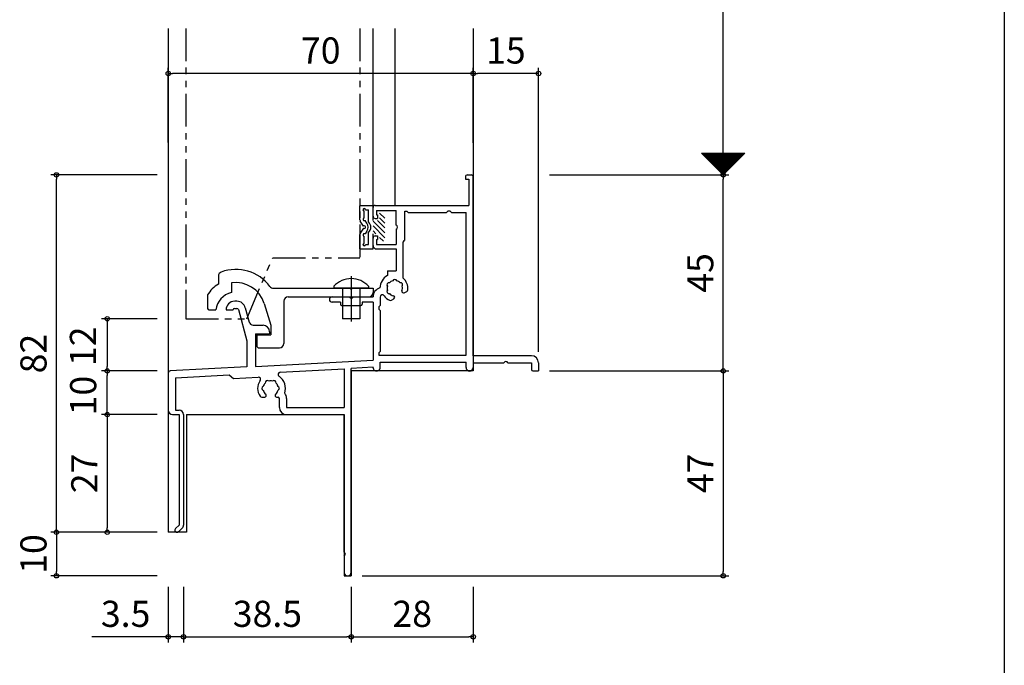
# Model space of a CAD drawing. Units: millimetres. Extents: x -355 to 380, y -554 to 894.
# Drawn here: x 154 to 380, y -357 to -209 of the extents above; entities that cross this region are included whole.
import ezdxf

# ---------------------------------------------------------------- set-up
doc = ezdxf.new("R2010")
doc.units = ezdxf.units.MM
for name, pattern in [('CENTER2', [28.575, 19.05, -3.175, 3.175, -3.175]), ('PHANTOM', [15, 7.5, -1.5, 1.5, -1.5, 1.5, -1.5]), ('PHANTOM2', [31.75, 15.875, -3.175, 3.175, -3.175, 3.175, -3.175])]:
    doc.linetypes.add(name, pattern=pattern)
for name, color, linetype in [('AM_0', 7, 'Continuous'), ('AM_11', 3, 'PHANTOM2'), ('AM_2', 121, 'Continuous'), ('AM_7', 4, 'CENTER2'), ('AM_8', 1, 'Continuous'), ('BLOCK', 7, 'Continuous')]:
    doc.layers.add(name, color=color, linetype=linetype)
doc.styles.get("Standard").update_dxf_attribs({"font": 'ROMANS', "bigfont": 'EXTFONT'})
doc.dimstyles.new('ISO-25', dxfattribs={"dimtxt": 2.5, "dimasz": 2.5, "dimexe": 1.25, "dimexo": 0.625, "dimtad": 1, "dimtxsty": 'Standard', "dimcen": 2.5, "dimadec": 0, "dimazin": 0, "dimtfac": 1, "dimtmove": 0, "dimatfit": 3, "dimfxl": 0, "dimarcsym": 0})

# ---------------------------------------------------------------- blocks, each defined once
blk = doc.blocks.new('_ORIGIN')
at = {"color": 0, "linetype": 'ByBlock', "lineweight": -2}
blk.add_line((0, 0), (-1, 0), dxfattribs=at)
blk.add_circle((0, 0), 0.5, dxfattribs=at)
blk = doc.blocks.new('*D279')
at = {"color": 0, "lineweight": -2}
for p, q in [((275.61, -145.25), (316.77, -145.25)), ((315.47, -243.46), (315.47, -146.25)), ((275.61, -244.46), (316.77, -244.46))]:
    blk.add_line(p, q, dxfattribs=at)
at = {"layer": 'Defpoints', "color": 0}
for p in [(273.07, -145.25), (315.47, -145.25), (273.07, -244.46)]:
    blk.add_point(p, dxfattribs=at)
at = {"color": 0, "lineweight": -2}
for p, rotation in [((315.47, -145.25), 90), ((315.47, -244.46), 270)]:
    blk.add_blockref('_ORIGIN', p, dxfattribs=dict(at, rotation=rotation))
blk = doc.blocks.new('*D281')
at = {"color": 0, "lineweight": -2}
for p, q in [((275.61, -244.46), (316.77, -244.46)), ((315.47, -288.46), (315.47, -245.46)), ((275.61, -289.46), (316.77, -289.46))]:
    blk.add_line(p, q, dxfattribs=at)
at = {"layer": 'Defpoints', "color": 0}
for p in [(273.07, -244.46), (315.47, -244.46), (273.07, -289.46)]:
    blk.add_point(p, dxfattribs=at)
at = {"color": 0, "lineweight": -2}
for p, rotation in [((315.47, -244.46), 90), ((315.47, -289.46), 270)]:
    blk.add_blockref('_ORIGIN', p, dxfattribs=dict(at, rotation=rotation))
at = {"color": 0, "insert": (310.97, -266.96), "char_height": 6, "attachment_point": 5, "rotation": 90}
blk.add_mtext('45', dxfattribs=at)
blk = doc.blocks.new('*D282')
at = {"color": 0, "lineweight": -2}
for p, q in [((188.07, -237.04), (188.07, -219.9)), ((257.07, -221.2), (189.07, -221.2)), ((258.07, -237.14), (258.07, -219.9))]:
    blk.add_line(p, q, dxfattribs=at)
at = {"layer": 'Defpoints', "color": 0}
for p in [(188.07, -221.2), (188.07, -239.58), (258.07, -239.68)]:
    blk.add_point(p, dxfattribs=at)
at = {"color": 0, "lineweight": -2, "rotation": 180}
blk.add_blockref('_ORIGIN', (188.07, -221.2), dxfattribs=at)
at = {"color": 0, "lineweight": -2}
blk.add_blockref('_ORIGIN', (258.07, -221.2), dxfattribs=at)
at = {"color": 0, "insert": (223.07, -216.7), "char_height": 6, "attachment_point": 5}
blk.add_mtext('70', dxfattribs=at)
blk = doc.blocks.new('*D286')
at = {"color": 0, "lineweight": -2}
for p, q in [((185.53, -326.46), (161.09, -326.46)), ((162.39, -327.46), (162.39, -335.46)), ((185.53, -336.46), (161.09, -336.46))]:
    blk.add_line(p, q, dxfattribs=at)
at = {"layer": 'Defpoints', "color": 0}
for p in [(188.07, -326.46), (162.39, -336.46), (188.07, -336.46)]:
    blk.add_point(p, dxfattribs=at)
at = {"color": 0, "lineweight": -2}
for p, rotation in [((162.39, -326.46), 90), ((162.39, -336.46), 270)]:
    blk.add_blockref('_ORIGIN', p, dxfattribs=dict(at, rotation=rotation))
at = {"color": 0, "insert": (157.89, -331.46), "char_height": 6, "attachment_point": 5, "rotation": 90}
blk.add_mtext('10', dxfattribs=at)
blk = doc.blocks.new('*D287')
at = {"color": 0, "lineweight": -2}
for p, q in [((188.07, -339), (188.07, -351.76)), ((191.57, -339), (191.57, -351.76)), ((187.07, -350.46), (170.5, -350.46)), ((191.57, -350.46), (188.07, -350.46)), ((192.57, -350.46), (193.57, -350.46))]:
    blk.add_line(p, q, dxfattribs=at)
at = {"layer": 'Defpoints', "color": 0}
for p in [(188.07, -336.46), (191.57, -336.46), (191.57, -350.46)]:
    blk.add_point(p, dxfattribs=at)
at = {"color": 0, "lineweight": -2}
blk.add_blockref('_ORIGIN', (188.07, -350.46), dxfattribs=at)
at = {"color": 0, "lineweight": -2, "rotation": 180}
blk.add_blockref('_ORIGIN', (191.57, -350.46), dxfattribs=at)
at = {"color": 0, "insert": (178.28, -345.96), "char_height": 6, "attachment_point": 5}
blk.add_mtext('3.5', dxfattribs=at)
blk = doc.blocks.new('*D288')
at = {"color": 0, "lineweight": -2}
for p, q in [((191.57, -339), (191.57, -351.76)), ((230.07, -339), (230.07, -351.76)), ((192.57, -350.46), (229.07, -350.46))]:
    blk.add_line(p, q, dxfattribs=at)
at = {"layer": 'Defpoints', "color": 0}
for p in [(191.57, -336.46), (230.07, -336.46), (230.07, -350.46)]:
    blk.add_point(p, dxfattribs=at)
at = {"color": 0, "lineweight": -2, "rotation": 180}
blk.add_blockref('_ORIGIN', (191.57, -350.46), dxfattribs=at)
at = {"color": 0, "lineweight": -2}
blk.add_blockref('_ORIGIN', (230.07, -350.46), dxfattribs=at)
at = {"color": 0, "insert": (210.82, -345.96), "char_height": 6, "attachment_point": 5}
blk.add_mtext('38.5', dxfattribs=at)
blk = doc.blocks.new('*D289')
at = {"color": 0, "lineweight": -2}
for p, q in [((230.07, -339), (230.07, -351.76)), ((258.07, -339), (258.07, -351.76)), ((231.07, -350.46), (257.07, -350.46))]:
    blk.add_line(p, q, dxfattribs=at)
at = {"layer": 'Defpoints', "color": 0}
for p in [(230.07, -336.46), (258.07, -336.46), (258.07, -350.46)]:
    blk.add_point(p, dxfattribs=at)
at = {"color": 0, "lineweight": -2, "rotation": 180}
blk.add_blockref('_ORIGIN', (230.07, -350.46), dxfattribs=at)
at = {"color": 0, "lineweight": -2}
blk.add_blockref('_ORIGIN', (258.07, -350.46), dxfattribs=at)
at = {"color": 0, "insert": (244.07, -345.96), "char_height": 6, "attachment_point": 5}
blk.add_mtext('28', dxfattribs=at)
blk = doc.blocks.new('*D292')
at = {"color": 0, "lineweight": -2}
for p, q in [((258.07, -218.66), (258.07, -219.9)), ((272.07, -221.2), (259.07, -221.2)), ((273.07, -285.07), (273.07, -219.9))]:
    blk.add_line(p, q, dxfattribs=at)
at = {"layer": 'Defpoints', "color": 0}
for p in [(258.07, -221.2), (258.07, -221.2), (273.07, -287.61)]:
    blk.add_point(p, dxfattribs=at)
at = {"color": 0, "lineweight": -2, "rotation": 180}
blk.add_blockref('_ORIGIN', (258.07, -221.2), dxfattribs=at)
at = {"color": 0, "lineweight": -2}
blk.add_blockref('_ORIGIN', (273.07, -221.2), dxfattribs=at)
at = {"color": 0, "insert": (265.57, -216.7), "char_height": 6, "attachment_point": 5}
blk.add_mtext('15', dxfattribs=at)
blk = doc.blocks.new('*D299')
at = {"color": 0, "lineweight": -2}
for p, q in [((278.15, -289.46), (316.77, -289.46)), ((315.47, -290.46), (315.47, -335.46)), ((232.61, -336.46), (316.77, -336.46))]:
    blk.add_line(p, q, dxfattribs=at)
at = {"layer": 'Defpoints', "color": 0}
for p in [(275.61, -289.46), (230.07, -336.46), (315.47, -336.46)]:
    blk.add_point(p, dxfattribs=at)
at = {"color": 0, "lineweight": -2}
for p, rotation in [((315.47, -289.46), 90), ((315.47, -336.46), 270)]:
    blk.add_blockref('_ORIGIN', p, dxfattribs=dict(at, rotation=rotation))
at = {"color": 0, "insert": (310.97, -312.96), "char_height": 6, "attachment_point": 5, "rotation": 90}
blk.add_mtext('47', dxfattribs=at)
blk = doc.blocks.new('*D302')
at = {"color": 0, "lineweight": -2}
for p, q in [((185.53, -244.46), (161.09, -244.46)), ((162.39, -325.46), (162.39, -245.46)), ((185.53, -326.46), (161.09, -326.46))]:
    blk.add_line(p, q, dxfattribs=at)
at = {"layer": 'Defpoints', "color": 0}
for p in [(162.39, -244.46), (188.07, -244.46), (188.07, -326.46)]:
    blk.add_point(p, dxfattribs=at)
at = {"color": 0, "lineweight": -2}
for p, rotation in [((162.39, -244.46), 90), ((162.39, -326.46), 270)]:
    blk.add_blockref('_ORIGIN', p, dxfattribs=dict(at, rotation=rotation))
at = {"color": 0, "insert": (157.89, -285.46), "char_height": 6, "attachment_point": 5, "rotation": 90}
blk.add_mtext('82', dxfattribs=at)
blk = doc.blocks.new('$X3')
at = {"color": 7, "linetype": 'Continuous'}
for p, q in [((-4.89, 2.5), (0.05, -2.45)), ((-4.89, 2.39), (-4.79, 2.5)), ((-4.78, 2.28), (-4.56, 2.5)), ((-4.67, 2.5), (0.17, -2.33)), ((-4.67, 2.17), (-4.34, 2.5)), ((-4.56, 2.06), (-4.11, 2.5)), ((-4.44, 2.5), (0.28, -2.22)), ((-4.44, 1.94), (-3.89, 2.5)), ((-4.33, 1.83), (-3.66, 2.5)), ((-4.22, 2.5), (0.39, -2.11)), ((-4.22, 1.72), (-3.44, 2.5)), ((-4.11, 1.61), (-3.21, 2.5)), ((-3.99, 2.5), (0.5, -2)), ((-3.99, 1.49), (-2.99, 2.5)), ((-3.88, 1.38), (-2.77, 2.5)), ((-3.77, 2.5), (0.62, -1.88)), ((-3.77, 1.27), (-2.54, 2.5)), ((-3.66, 1.16), (-2.32, 2.5)), ((-3.55, 2.5), (0.73, -1.77)), ((-3.55, 1.05), (-2.09, 2.5)), ((-3.43, 0.93), (-1.87, 2.5)), ((-3.32, 2.5), (0.84, -1.66)), ((-3.32, 0.82), (-1.64, 2.5)), ((-3.21, 0.71), (-1.42, 2.5)), ((-3.1, 2.5), (0.95, -1.55)), ((-3.1, 0.6), (-1.19, 2.5)), ((-2.98, 0.48), (-0.97, 2.5)), ((-2.87, 2.5), (1.06, -1.44)), ((-2.87, 0.37), (-0.74, 2.5)), ((-2.76, 0.26), (-0.52, 2.5)), ((-2.65, 2.5), (1.18, -1.32)), ((-2.65, 0.15), (-0.3, 2.5)), ((-2.54, 0.04), (-0.07, 2.5)), ((-2.42, 2.5), (1.29, -1.21)), ((-2.42, -0.08), (0.15, 2.5)), ((-2.31, -0.19), (0.38, 2.5)), ((-2.2, 2.5), (1.4, -1.1)), ((-2.2, -0.3), (0.6, 2.5)), ((-2.09, -0.41), (0.83, 2.5)), ((-1.97, 2.5), (1.51, -0.99)), ((-1.97, -0.53), (1.05, 2.5)), ((-1.86, -0.64), (1.28, 2.5)), ((-1.75, 2.5), (1.63, -0.87)), ((-1.75, -0.75), (1.5, 2.5)), ((-1.64, -0.86), (1.72, 2.5)), ((-1.53, -0.97), (1.95, 2.5)), ((-1.52, 2.5), (1.74, -0.76)), ((-1.41, -1.09), (2.17, 2.5)), ((-1.3, 2.5), (1.85, -0.65)), ((-1.3, -1.2), (2.4, 2.5)), ((-1.19, -1.31), (2.62, 2.5)), ((-1.08, 2.5), (1.96, -0.54)), ((-1.08, -1.42), (2.85, 2.5)), ((-0.96, -1.54), (3.07, 2.5)), ((-0.85, 2.5), (2.07, -0.43)), ((-0.85, -1.65), (3.3, 2.5)), ((-0.74, -1.76), (3.52, 2.5)), ((-0.63, 2.5), (2.19, -0.31)), ((-0.63, -1.87), (3.75, 2.5)), ((-0.52, -1.98), (3.97, 2.5)), ((-0.4, 2.5), (2.3, -0.2)), ((-0.4, -2.1), (4.19, 2.5)), ((-0.29, -2.21), (4.42, 2.5)), ((-0.18, 2.5), (2.41, -0.09)), ((-0.18, -2.32), (4.64, 2.5)), ((-0.07, -2.43), (4.87, 2.5)), ((0.05, 2.5), (2.52, 0.02)), ((0.27, 2.5), (2.64, 0.14)), ((0.5, 2.5), (2.75, 0.25)), ((0.72, 2.5), (2.86, 0.36)), ((0.94, 2.5), (2.97, 0.47)), ((1.17, 2.5), (3.08, 0.58)), ((1.39, 2.5), (3.2, 0.7)), ((1.62, 2.5), (3.31, 0.81)), ((1.84, 2.5), (3.42, 0.92)), ((2.07, 2.5), (3.53, 1.03)), ((2.29, 2.5), (3.65, 1.15)), ((2.52, 2.5), (3.76, 1.26)), ((2.74, 2.5), (3.87, 1.37)), ((2.97, 2.5), (3.98, 1.48)), ((3.19, 2.5), (4.09, 1.59)), ((3.41, 2.5), (4.21, 1.71)), ((3.64, 2.5), (4.32, 1.82)), ((3.86, 2.5), (4.43, 1.93)), ((4.09, 2.5), (4.54, 2.04)), ((4.31, 2.5), (4.66, 2.16)), ((4.54, 2.5), (4.77, 2.27)), ((4.76, 2.5), (4.88, 2.38)), ((4.99, 2.5), (4.99, 2.49))]:
    blk.add_line(p, q, dxfattribs=at)
blk = doc.blocks.new('*D311')
at = {"color": 0, "lineweight": -2}
for p, q in [((185.53, -299.46), (172.77, -299.46)), ((174.07, -300.46), (174.07, -325.46)), ((185.53, -326.46), (172.77, -326.46))]:
    blk.add_line(p, q, dxfattribs=at)
at = {"layer": 'Defpoints', "color": 0}
for p in [(188.07, -299.46), (174.07, -326.46), (188.07, -326.46)]:
    blk.add_point(p, dxfattribs=at)
at = {"color": 0, "lineweight": -2}
for p, rotation in [((174.07, -299.46), 90), ((174.07, -326.46), 270)]:
    blk.add_blockref('_ORIGIN', p, dxfattribs=dict(at, rotation=rotation))
at = {"color": 0, "insert": (169.57, -312.96), "char_height": 6, "attachment_point": 5, "rotation": 90}
blk.add_mtext('27', dxfattribs=at)
blk = doc.blocks.new('*D312')
at = {"color": 0, "lineweight": -2}
for p, q in [((185.53, -277.46), (172.77, -277.46)), ((174.07, -278.46), (174.07, -288.46)), ((185.53, -289.46), (172.77, -289.46))]:
    blk.add_line(p, q, dxfattribs=at)
at = {"layer": 'Defpoints', "color": 0}
for p in [(188.07, -277.46), (174.07, -289.46), (188.07, -289.46)]:
    blk.add_point(p, dxfattribs=at)
at = {"color": 0, "lineweight": -2}
for p, rotation in [((174.07, -277.46), 90), ((174.07, -289.46), 270)]:
    blk.add_blockref('_ORIGIN', p, dxfattribs=dict(at, rotation=rotation))
at = {"color": 0, "insert": (169.25, -283.79), "char_height": 6, "attachment_point": 5, "rotation": 90}
blk.add_mtext('12', dxfattribs=at)
blk = doc.blocks.new('*D313')
at = {"color": 0, "lineweight": -2}
for p, q in [((185.53, -289.46), (172.77, -289.46)), ((174.07, -298.46), (174.07, -290.46)), ((185.53, -299.46), (172.77, -299.46))]:
    blk.add_line(p, q, dxfattribs=at)
at = {"layer": 'Defpoints', "color": 0}
for p in [(174.07, -289.46), (188.07, -289.46), (188.07, -299.46)]:
    blk.add_point(p, dxfattribs=at)
at = {"color": 0, "lineweight": -2}
for p, rotation in [((174.07, -289.46), 90), ((174.07, -299.46), 270)]:
    blk.add_blockref('_ORIGIN', p, dxfattribs=dict(at, rotation=rotation))
at = {"color": 0, "insert": (169.31, -295.1), "char_height": 6, "attachment_point": 5, "rotation": 90}
blk.add_mtext('10', dxfattribs=at)
blk = doc.blocks.new('AJ0562')
at = {"layer": 'AM_0'}
for p, q in [((-1.3, 0), (-0.5, 0)), ((-1.8, -0.5), (-1.8, -1)), ((-1.8, -1), (-1, -1)), ((-1, -1), (-1, -7)), ((0, -41.5), (0, -0.5)), ((-23, -9.5), (-23, -7.5)), ((-22.5, -7), (-1, -7)), ((-22.2, -8.2), (-17.7, -8.2)), ((-22.2, -8.2), (-22.2, -9.2)), ((-17.7, -11.54), (-17.7, -8.2)), ((-15.7, -8.35), (-15.2, -8.35)), ((-15.7, -15), (-15.7, -8.35)), ((-15.2, -8.35), (-14.9, -8.65)), ((-14.9, -8.65), (-6.1, -8.65)), ((-5.8, -8.35), (-6.1, -8.65)), ((-5.3, -8.35), (-5.8, -8.35)), ((-5.3, -8.35), (-5, -8.65)), ((-5, -8.65), (-1.65, -8.65)), ((-1.65, -41.35), (-1.65, -8.65)), ((-22.5, -10), (-22, -10)), ((-22.2, -9.2), (-22, -9.2)), ((-22, -9.2), (-22, -10)), ((-17.7, -12.46), (-17.7, -16)), ((-23, -16.2), (-23, -14.5)), ((-22.5, -14), (-22, -14)), ((-22.2, -14.8), (-22, -14.8)), ((-22.2, -14.8), (-22.2, -16)), ((-22, -14), (-22, -14.8)), ((-16.05, -23.72), (-16.05, -15.35)), ((-22.2, -16), (-17.7, -16)), ((-22.2, -17), (-17.7, -17)), ((-17.7, -17), (-17.7, -22)), ((-19.7, -22), (-19.7, -23.06)), ((-19.7, -22), (-17.7, -22)), ((-15.81, -27.05), (-15.27, -26.73)), ((-54.25, -29), (-54.75, -29)), ((-32.4, -28), (-28.46, -28)), ((-30.5, -29.2), (-32.4, -29.2)), ((-30.5, -29.2), (-30.5, -29.7)), ((-27.54, -28), (-23, -28)), ((-25.5, -29.2), (-25.5, -29.7)), ((-23, -29.2), (-25.5, -29.2)), ((-23, -29.2), (-23, -42.5)), ((-21.35, -28.03), (-21.35, -30)), ((-18.73, -28.73), (-18.19, -28.42)), ((-56.75, -31), (-55.1, -31)), ((-54.75, -30.65), (-54.25, -30.65)), ((-53.91, -30.91), (-52, -38.1)), ((-52.32, -30.49), (-51.45, -33.76)), ((-30.2, -30), (-25.8, -30)), ((-21.65, -30.3), (-21.35, -30)), ((-21.65, -30.3), (-21.65, -30.8)), ((-21.65, -30.8), (-21.35, -31.1)), ((-21.35, -31.1), (-21.35, -40.55)), ((-50.48, -34.5), (-48.25, -34.5)), ((-46.75, -36), (-46.75, -36.5)), ((-52, -38.1), (-52, -44.04)), ((-50, -36.5), (-50, -43.94)), ((-50, -36.5), (-46.75, -36.5)), ((-21.65, -40.85), (-21.35, -40.55)), ((-50, -43.94), (-23, -42.5)), ((-21.65, -40.85), (-21.65, -41.35)), ((-21.65, -41.35), (-1.65, -41.35)), ((13.35, -41.5), (0, -41.5)), ((-52, -44.04), (-69.53, -44.97)), ((-44.32, -45.29), (-29.65, -44.51)), ((-29.65, -44.51), (-29.65, -53.35)), ((-23, -44.15), (-28, -44.42)), ((-28, -91.18), (-28, -44.42)), ((-21.35, -43), (-1.65, -43)), ((-21.35, -44.18), (-21.35, -43)), ((-1.65, -44.18), (-1.65, -43)), ((0, -43.15), (7.04, -43.15)), ((0, -43.15), (0, -44.18)), ((7.96, -43.15), (13.35, -43.15)), ((13.35, -43.15), (13.35, -44.5)), ((13.85, -45), (15, -45)), ((15, -43.15), (15, -45)), ((-70, -45.47), (-70, -54)), ((-68.35, -46.56), (-56, -45.91)), ((-68.35, -46.56), (-68.35, -54)), ((-56, -45.91), (-55, -46.71)), ((-55, -46.71), (-49.33, -46.4)), ((-48.5, -51), (-47.87, -51)), ((-45.13, -51), (-44.8, -51)), ((-44.5, -53.35), (-44.5, -51.3)), ((-42.85, -51.3), (-42.85, -53.35)), ((-68.35, -54), (-67.5, -54)), ((-42.85, -53.35), (-29.65, -53.35)), ((-69, -55), (-67.5, -55)), ((-67.5, -55), (-67.5, -80.36)), ((-66.5, -55), (-66.5, -80.36)), ((-42.85, -55), (-29.65, -55)), ((-29.65, -86.54), (-29.65, -55)), ((-67.5, -80.36), (-68.34, -81.13)), ((-66.82, -81.1), (-67.66, -81.87)), ((-29.65, -87.46), (-29.65, -91.18))]:
    blk.add_line(p, q, dxfattribs=at)
for centre, radius, start, end in [((-1.3, -0.5), 0.5, 90, 180), ((-0.5, -0.5), 0.5, 0, 90), ((-22.5, -7.5), 0.5, 90, 180), ((-22.5, -9.5), 0.5, 180, 270), ((-17.9, -12), 0.5, 293.5782, 66.4218), ((-22.5, -14.5), 0.5, 90, 180), ((-15.7, -15.35), 0.35, 90, 180), ((-22.2, -16.2), 0.8, 180, 270), ((-18, -26), 3.4, 120, 179.2093), ((-19.3, -25.25), 0.5, 82.0243, 217.9757), ((-18, -26), 1.75, 105.3589, 134.6411), ((-18, -24.5), 0.5, 22.0243, 157.9757), ((-18, -26), 1.75, 45.3589, 74.6411), ((-16.7, -25.25), 0.5, 322.0243, 97.9757), ((-18, -26), 3, 353.1301, 49.4584), ((-20.85, -28.03), 2.15, 104.8129, 179.1589), ((-19.3, -26.75), 0.5, 142.0243, 277.9757), ((-18, -26), 1.75, 165.3589, 194.6411), ((-16, -26.72), 0.376, 160.1841, 300), ((-18, -26), 1.75, 340.1841, 14.6411), ((-15.52, -26.3), 0.5, 300, 353.1301), ((-54.75, -31), 2, 90, 180), ((-54.25, -31), 2, 14.8885, 90), ((-32.4, -28.6), 0.6, 90, 270), ((-28, -27.8), 0.5, 203.5782, 336.4218), ((-20.85, -28.03), 0.5, 35.4832, 180), ((-18, -26), 3, 215.4832, 246.8699), ((-18, -26), 1.75, 225.3589, 259.8159), ((-18.98, -28.3), 0.5, 246.8699, 300), ((-18.38, -28.09), 0.376, 300, 79.8159), ((-54.75, -31), 0.35, 90, 180), ((-54.25, -31), 0.35, 14.8885, 90), ((-30.2, -29.7), 0.3, 180, 270), ((-25.8, -29.7), 0.3, 270, 0), ((-50.48, -33.5), 1, 194.8886, 270.0005), ((-48.25, -36), 1.5, 0, 90), ((7.5, -43.35), 0.5, 23.5782, 156.4218), ((13.35, -43.15), 1.65, 0, 90), ((-69.5, -45.47), 0.5, 93.0448, 180), ((-22.18, -44.17), 0.825, 178.4365, 359.9893), ((-0.82, -44.18), 0.825, 180, 0), ((13.85, -44.5), 0.5, 180, 270), ((-46.5, -49), 3, 143.1978, 216.8699), ((-49.3, -46.9), 0.5, 323.1978, 93.0448), ((-47.25, -47.7), 0.5, 52.0243, 187.9757), ((-46.5, -49), 1.75, 75.3589, 104.6411), ((-45.75, -47.7), 0.5, 352.0243, 127.9757), ((-44.29, -45.79), 0.5, 93.0448, 235.5089), ((-46.5, -49), 3.4, 341.4372, 55.5089), ((-48, -49), 0.5, 112.0243, 247.9757), ((-46.5, -49), 1.75, 135.3589, 164.6411), ((-46.5, -49), 1.75, 195.3589, 229.8159), ((-46.5, -49), 1.75, 310.1841, 344.6411), ((-46.5, -49), 1.75, 15.3589, 44.6411), ((-45, -49), 0.5, 292.0243, 67.9757), ((-48.5, -50.5), 0.5, 216.8699, 270), ((-47.87, -50.62), 0.376, 270, 49.8159), ((-45.13, -50.62), 0.376, 130.1841, 270), ((-44.8, -51.3), 0.3, 0, 90), ((-44.8, -51.3), 1.95, 0, 38.64), ((-69, -54), 1, 180, 270), ((-67.5, -55), 1, 0, 90), ((-42.85, -53.35), 1.65, 180, 270), ((-68, -81.5), 0.5, 132.5983, 312.5983), ((-67.5, -80.36), 1, 312.5983, 0), ((-29.85, -87), 0.5, 293.5782, 66.4218), ((-28.83, -91.18), 0.825, 180, 0)]:
    blk.add_arc(centre, radius, start, end, dxfattribs=at)
blk = doc.blocks.new('D0097S0NS3PH0021____B')
at = {"layer": 'AM_2', "color": 0}
for p, q in [((-0.43, 4), (0, 4)), ((0, 4), (0, -4)), ((0, 2), (7, 2)), ((7, 2), (7, -2)), ((0, -2), (7, -2)), ((-0.43, -4), (0, -4))]:
    blk.add_line(p, q, dxfattribs=at)
blk.add_arc((3.2, 0), 5.4, 132.2055, 227.7946, dxfattribs=at)
at = {"layer": 'AM_7', "color": 0}
blk.add_line((-2.74, 0), (7.67, 0), dxfattribs=at)
blk = doc.blocks.new('*X245')
at = {"color": 0}
for p, q in [((-4.42, -2.2), (-1.72, 0.5)), ((-3.5, -0.16), (-2.84, 0.5)), ((-3.3, -2.2), (-0.6, 0.5)), ((-5.22, -1.88), (-4.34, -1)), ((-2.17, -2.2), (-0.5, -0.53)), ((-1.05, -2.2), (0.15, -1)), ((0.07, -2.2), (1.25, -1.02))]:
    blk.add_line(p, q, dxfattribs=at)
blk = doc.blocks.new('BBJ577-変形')
at = {"layer": 'AM_0'}
for p, q in [((-7, 3.5), (-3.65, 3.5)), ((-7, 3.5), (-7, 0.5)), ((-5.7, 2.5), (-4.1, 2.5)), ((-2.94, 1.93), (-3.55, 2.33)), ((-2.25, 2.67), (-3.37, 3.42)), ((-1.75, 2.67), (-0.63, 3.42)), ((-1.06, 1.93), (-0.45, 2.33)), ((-0.35, 3.5), (3, 3.5)), ((0.1, 2.5), (1.7, 2.5)), ((3, 3.5), (3, 0.5)), ((-7, 0.5), (-3.5, 0.5)), ((-6, 2.2), (-6, 1.5)), ((-6, 1.5), (-3.2, 1.5)), ((-0.8, 1.5), (2, 1.5)), ((-0.5, 0.5), (3, 0.5)), ((2, 2.2), (2, 1.5))]:
    blk.add_line(p, q, dxfattribs=at)
for centre, radius, start, end in [((-6, 2.5), 0.3, 360, 269.9999), ((-3.8, 2.5), 0.3, 326.3099, 179.9999), ((-3.65, 3), 0.5, 56.3099, 89.9999), ((-2, 2.5), 0.3, 146.31, 0), ((-2, 2.5), 0.3, 360, 33.6899), ((-0.35, 3), 0.5, 89.9999, 123.69), ((-0.2, 2.5), 0.3, 360, 213.6901), ((2, 2.5), 0.3, 270.0001, 179.9999), ((-2, 2.7), 1.7, 224.9009, 315.0991), ((-2, 3.34), 1.7, 236.31, 303.6901)]:
    blk.add_arc(centre, radius, start, end, dxfattribs=at)
at = {"layer": 'AM_8', "color": 0, "linetype": 'Continuous'}
blk.add_blockref('*X245', (0, 0), dxfattribs=at)
blk = doc.blocks.new('D0087S0NS3PH0021____B')
at = {"layer": 'AM_2', "color": 0}
for p, q in [((-30.5, 4.77), (-30.5, 2.96)), ((-27.5, 3.23), (-27.5, 0.99)), ((-33, 0.44), (-33, -2.5)), ((-17.87, 2), (-0.3, 2)), ((-14.45, 0), (4, 0)), ((0, 1.7), (-0.3, 2)), ((0, 1.7), (0.3, 2)), ((0.3, 2), (5, 2)), ((5, 2), (5, 1)), ((-20.01, -1.49), (-18.45, -6.5)), ((-15.45, -1), (-15.45, -10.7)), ((-32.5, -3), (-31.07, -3)), ((-18.45, -6.5), (-18.45, -8.7)), ((-21.7, -8.7), (-18.45, -8.7)), ((-21.7, -8.7), (-21.7, -11.2)), ((-21.2, -11.7), (-16.45, -11.7))]:
    blk.add_line(p, q, dxfattribs=at)
for centre, radius, start, end in [((-29.5, 4.77), 1, 109.9322, 180), ((-26.5, -3.5), 9.8, 37.0028, 109.9322), ((-26.5, -3.5), 7.6, 121.7569, 148.7888), ((-26.5, -3.5), 6.8, 17.2313, 98.4565), ((-17.87, 3), 1, 217.0033, 270.0008), ((-26.5, -3.5), 4.6, 102.5558, 173.7598), ((-14.45, -1), 1, 90, 180), ((4, 1), 1, 270, 0), ((-32.5, -2.5), 0.5, 180, 270), ((-21.2, -11.2), 0.5, 180, 270), ((-16.45, -10.7), 1, 270, 0)]:
    blk.add_arc(centre, radius, start, end, dxfattribs=at)

msp = doc.modelspace()

# ---------------------------------------------------------------- linework, layer by layer
at = {"color": 7}
for p, q in [((380, 466), (380, -554)), ((310.469, -239.464), (315.469, -244.464)), ((310.469, -239.464), (320.469, -239.464)), ((315.469, -244.464), (320.469, -239.464)), ((192.219, -326.465), (188.069, -326.465))]:
    msp.add_line(p, q, dxfattribs=at)
msp.add_point((258.069, -244.464))
at = {"layer": 'AM_11', "color": 0, "linetype": 'PHANTOM'}
for p, q in [((192.069, -210.854), (192.069, -277.464)), ((232.069, -210.854), (232.069, -263.464)), ((206.069, -277.464), (212.069, -263.464)), ((212.069, -263.464), (232.069, -263.464)), ((192.069, -277.464), (206.069, -277.464))]:
    msp.add_line(p, q, dxfattribs=at)
at = {"layer": 'AM_2', "color": 0}
for p, q in [((188.069, -210.854), (188.069, -326.464)), ((235.069, -251.964), (235.069, -210.854)), ((240.069, -210.854), (240.069, -251.464)), ((258.069, -210.854), (258.069, -289.464)), ((230.069, -289.464), (230.069, -336.464)), ((258.069, -289.464), (230.069, -289.464)), ((192.219, -299.464), (192.219, -326.464)), ((192.219, -299.464), (228.419, -299.464)), ((228.419, -299.464), (228.419, -336.464)), ((192.219, -326.464), (188.069, -326.464)), ((228.419, -336.464), (230.069, -336.464))]:
    msp.add_line(p, q, dxfattribs=at)

# ---------------------------------------------------------------- block references
at = {"color": 7}
msp.add_blockref('$X3', (315.469, -241.964), dxfattribs=at)
at = {"layer": 'BLOCK', "color": 0}
for name, p in [('AJ0562', (258.069, -244.464)), ('D0087S0NS3PH0021____B', (230.069, -272.464))]:
    msp.add_blockref(name, p, dxfattribs=at)
for name, p, rotation in [('BBJ577-変形', (235.569, -254.464), 90), ('D0097S0NS3PH0021____B', (230.069, -270.464), 270.0006499882494)]:
    msp.add_blockref(name, p, dxfattribs=dict(at, rotation=rotation))

# ---------------------------------------------------------------- dimensions: what is measured, and where the dimension line sits
at = {"color": 7}
dim = msp.add_linear_dim(base=(315.469, -145.247), p1=(273.069, -244.464), p2=(273.069, -145.247), angle=90, text=' ', dimstyle='ISO-25', override={"dimtxt": 6, "dimasz": 1, "dimexe": 1.3, "dimexo": 2.54, "dimgap": 1.5, "dimdec": 1, "dimlfac": 1, "dimdsep": 46, "dimblk1": 'ORIGIN', "dimblk2": 'ORIGIN', "dimsah": 1}, dxfattribs=at)
dim.commit()
dim.dimension.update_dxf_attribs({"geometry": '*D279', "text_midpoint": (315.469, -194.855)})
for base, p1, p2, picture, middle in [((188.069, -221.205), (258.069, -239.681), (188.069, -239.579), '*D282', (223.069, -221.205)), ((258.069, -221.205), (273.069, -287.614), (258.069, -221.205), '*D292', (265.569, -221.205)), ((191.569, -350.464), (188.069, -336.464), (191.569, -336.464), '*D287', (178.283, -350.464))]:
    dim = msp.add_linear_dim(base=base, p1=p1, p2=p2, dimstyle='ISO-25', override={"dimtxt": 6, "dimasz": 1, "dimexe": 1.3, "dimexo": 2.54, "dimgap": 1.5, "dimdec": 1, "dimlfac": 1, "dimdsep": 46, "dimblk1": 'ORIGIN', "dimblk2": 'ORIGIN', "dimsah": 1}, dxfattribs=at)
    dim.commit()
    dim.dimension.update_dxf_attribs({"geometry": picture, "text_midpoint": middle, "dimtype": 160})
for base, p1, p2, picture, middle in [((162.393, -244.464), (188.069, -326.464), (188.069, -244.464), '*D302', (157.893, -285.464)), ((315.469, -336.464), (275.609, -289.464), (230.069, -336.464), '*D299', (310.969, -312.964)), ((174.069, -326.464), (188.069, -299.464), (188.069, -326.464), '*D311', (169.569, -312.964))]:
    dim = msp.add_linear_dim(base=base, p1=p1, p2=p2, angle=90, dimstyle='ISO-25', override={"dimtxt": 6, "dimasz": 1, "dimexe": 1.3, "dimexo": 2.54, "dimgap": 1.5, "dimdec": 1, "dimlfac": 1, "dimdsep": 46, "dimblk1": 'ORIGIN', "dimblk2": 'ORIGIN', "dimsah": 1}, dxfattribs=at)
    dim.commit()
    dim.dimension.update_dxf_attribs({"geometry": picture, "text_midpoint": middle})
for base, p1, p2, override, picture, middle in [((315.469, -244.464), (273.069, -289.464), (273.069, -244.464), {"dimtxt": 6, "dimasz": 1, "dimexe": 1.3, "dimexo": 2.54, "dimgap": 1.5, "dimdec": 1, "dimlfac": 1, "dimdsep": 46, "dimblk1": 'ORIGIN', "dimblk2": 'ORIGIN', "dimsah": 1}, '*D281', (315.469, -266.964)), ((174.069, -289.464), (188.069, -277.464), (188.069, -289.464), {"dimtxt": 6, "dimasz": 1, "dimexe": 1.3, "dimexo": 2.54, "dimgap": 1.5, "dimdec": 1, "dimlfac": 1, "dimdsep": 46, "dimblk1": 'ORIGIN', "dimblk2": 'ORIGIN', "dimsah": 1, "dimtmove": 2}, '*D312', (169.253, -283.79)), ((174.069, -289.464), (188.069, -299.464), (188.069, -289.464), {"dimtxt": 6, "dimasz": 1, "dimexe": 1.3, "dimexo": 2.54, "dimgap": 1.5, "dimdec": 1, "dimlfac": 1, "dimdsep": 46, "dimblk1": 'ORIGIN', "dimblk2": 'ORIGIN', "dimsah": 1, "dimtmove": 2}, '*D313', (169.314, -295.1)), ((162.393, -336.464), (188.069, -326.464), (188.069, -336.464), {"dimtxt": 6, "dimasz": 1, "dimexe": 1.3, "dimexo": 2.54, "dimgap": 1.5, "dimdec": 1, "dimlfac": 1, "dimdsep": 46, "dimblk1": 'ORIGIN', "dimblk2": 'ORIGIN', "dimsah": 1}, '*D286', (162.393, -331.464))]:
    dim = msp.add_linear_dim(base=base, p1=p1, p2=p2, angle=90, dimstyle='ISO-25', override=override, dxfattribs=at)
    dim.commit()
    dim.dimension.update_dxf_attribs({"geometry": picture, "text_midpoint": middle, "dimtype": 160})
for base, p1, p2, picture, middle in [((230.069, -350.464), (191.569, -336.464), (230.069, -336.464), '*D288', (210.819, -345.964)), ((258.069, -350.464), (230.069, -336.464), (258.069, -336.464), '*D289', (244.069, -345.964))]:
    dim = msp.add_linear_dim(base=base, p1=p1, p2=p2, dimstyle='ISO-25', override={"dimtxt": 6, "dimasz": 1, "dimexe": 1.3, "dimexo": 2.54, "dimgap": 1.5, "dimdec": 1, "dimlfac": 1, "dimdsep": 46, "dimblk1": 'ORIGIN', "dimblk2": 'ORIGIN', "dimsah": 1}, dxfattribs=at)
    dim.commit()
    dim.dimension.update_dxf_attribs({"geometry": picture, "text_midpoint": middle})

doc.saveas('drawing.dxf')
